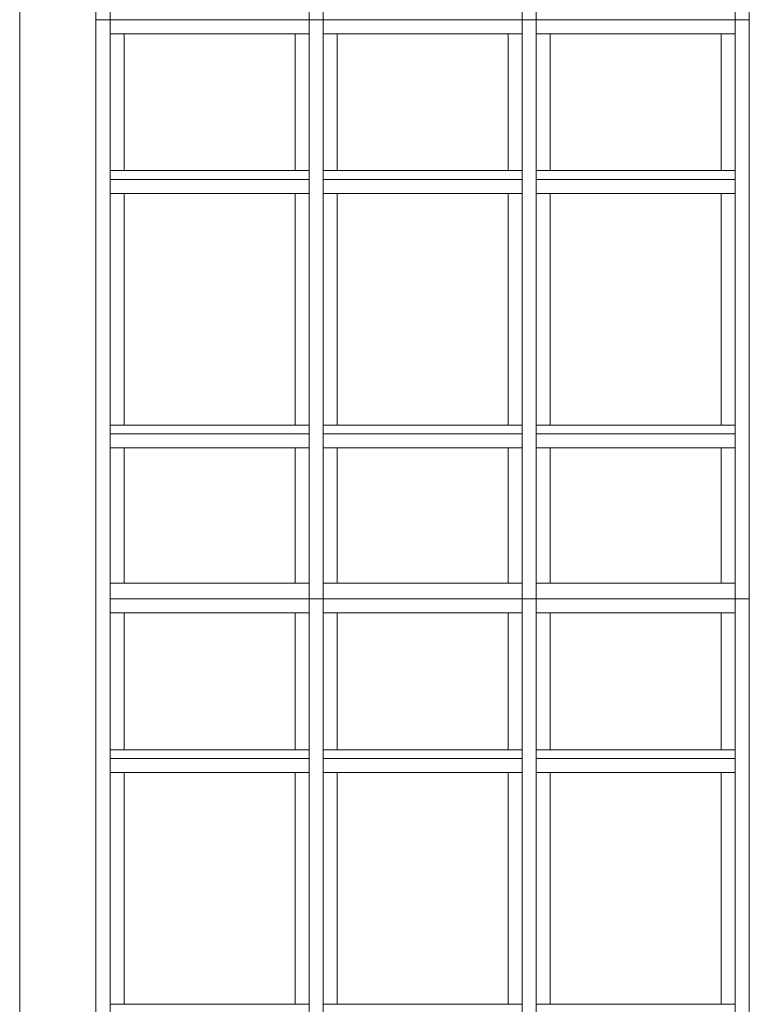
# Model space of a CAD drawing. Extents: x 2506129 to 2506520, y 4550998 to 4551331.
# Drawn here: x 2506249 to 2506253, y 4551140 to 4551146 of the extents above; entities that cross this region are included whole.
import ezdxf

# ---------------------------------------------------------------- set-up
doc = ezdxf.new("R2010")
doc.units = 0
doc.header["$MEASUREMENT"] = 0
doc.layers.get('0').update_dxf_attribs({"linetype": 'CONTINUOUS', "lineweight": 5})

msp = doc.modelspace()

# ---------------------------------------------------------------- linework, layer by layer
at = {"color": 7}
for p, q in [((2506249.0873, 4551148.5398), (2506249.0873, 4551145.6398)), ((2506249.0873, 4551145.6398), (2506249.0873, 4551148.5398)), ((2506249.0873, 4551148.5398), (2506249.0873, 4551145.6398)), ((2506249.5223, 4551148.5398), (2506249.5223, 4551145.6398)), ((2506249.5223, 4551148.5398), (2506249.5223, 4551145.6398)), ((2506249.5223, 4551145.6398), (2506249.5223, 4551148.5398)), ((2506249.6023, 4551148.5398), (2506249.6023, 4551145.6398)), ((2506249.6023, 4551145.6398), (2506249.6023, 4551148.5398)), ((2506250.7373, 4551145.6398), (2506250.7373, 4551148.5398)), ((2506250.7373, 4551148.5398), (2506250.7373, 4551145.6398)), ((2506250.8173, 4551145.6398), (2506250.8173, 4551148.5398)), ((2506250.8173, 4551145.6398), (2506250.8173, 4551148.5398)), ((2506251.9523, 4551145.6398), (2506251.9523, 4551148.5398)), ((2506251.9523, 4551148.5398), (2506251.9523, 4551145.6398)), ((2506252.0323, 4551145.6398), (2506252.0323, 4551148.5398)), ((2506252.0323, 4551145.6398), (2506252.0323, 4551148.5398)), ((2506253.1673, 4551148.5398), (2506253.1673, 4551145.6398)), ((2506253.1673, 4551148.5398), (2506253.1673, 4551145.6398)), ((2506253.2473, 4551148.5398), (2506253.2473, 4551145.6398)), ((2506253.2473, 4551145.6398), (2506253.2473, 4551148.5398)), ((2506253.2473, 4551148.5398), (2506253.2473, 4551145.6398)), ((2506249.6023, 4551145.7298), (2506249.6023, 4551145.6398)), ((2506250.7373, 4551145.6398), (2506250.7373, 4551145.7298)), ((2506250.8173, 4551145.7298), (2506250.8173, 4551145.6398)), ((2506251.9523, 4551145.6398), (2506251.9523, 4551145.7298)), ((2506252.0323, 4551145.7298), (2506252.0323, 4551145.6398)), ((2506253.1673, 4551145.6398), (2506253.1673, 4551145.7298)), ((2506249.0873, 4551145.6398), (2506249.0873, 4551142.3398)), ((2506249.0873, 4551142.3398), (2506249.0873, 4551145.6398)), ((2506249.0873, 4551145.6398), (2506249.0873, 4551145.2398)), ((2506249.5223, 4551145.6398), (2506249.5223, 4551142.3398)), ((2506249.5223, 4551145.6398), (2506249.5223, 4551142.3398)), ((2506249.6023, 4551145.6398), (2506249.5223, 4551145.6398)), ((2506249.5223, 4551145.2398), (2506249.5223, 4551145.6398)), ((2506249.5223, 4551145.6398), (2506249.6023, 4551145.6398)), ((2506250.7373, 4551145.6398), (2506249.6023, 4551145.6398)), ((2506249.6023, 4551145.6398), (2506249.6023, 4551142.3398)), ((2506249.6023, 4551142.3398), (2506249.6023, 4551145.6398)), ((2506249.6023, 4551145.6398), (2506249.6023, 4551145.5598)), ((2506249.6023, 4551145.6398), (2506250.7373, 4551145.6398)), ((2506250.7373, 4551142.3398), (2506250.7373, 4551145.6398)), ((2506250.8173, 4551145.6398), (2506250.7373, 4551145.6398)), ((2506250.7373, 4551145.6398), (2506250.7373, 4551142.3398)), ((2506250.7373, 4551145.5598), (2506250.7373, 4551145.6398)), ((2506250.7373, 4551145.6398), (2506250.8173, 4551145.6398)), ((2506251.9523, 4551145.6398), (2506250.8173, 4551145.6398)), ((2506250.8173, 4551142.3398), (2506250.8173, 4551145.6398)), ((2506250.8173, 4551142.3398), (2506250.8173, 4551145.6398)), ((2506250.8173, 4551145.6398), (2506250.8173, 4551145.5598)), ((2506251.9523, 4551145.6398), (2506250.8173, 4551145.6398)), ((2506250.8173, 4551145.6398), (2506251.9523, 4551145.6398)), ((2506251.9523, 4551142.3398), (2506251.9523, 4551145.6398)), ((2506252.0323, 4551145.6398), (2506251.9523, 4551145.6398)), ((2506251.9523, 4551145.6398), (2506251.9523, 4551142.3398)), ((2506251.9523, 4551145.5598), (2506251.9523, 4551145.6398)), ((2506251.9523, 4551145.6398), (2506252.0323, 4551145.6398)), ((2506253.1673, 4551145.6398), (2506252.0323, 4551145.6398)), ((2506252.0323, 4551142.3398), (2506252.0323, 4551145.6398)), ((2506252.0323, 4551142.3398), (2506252.0323, 4551145.6398)), ((2506252.0323, 4551145.6398), (2506252.0323, 4551145.5598)), ((2506253.1673, 4551145.6398), (2506252.0323, 4551145.6398)), ((2506252.0323, 4551145.6398), (2506253.1673, 4551145.6398)), ((2506253.1673, 4551145.6398), (2506253.1673, 4551142.3398)), ((2506253.1673, 4551145.5598), (2506253.1673, 4551145.6398)), ((2506253.1673, 4551145.6398), (2506253.1673, 4551142.3398)), ((2506253.2473, 4551145.6398), (2506253.1673, 4551145.6398)), ((2506253.1673, 4551145.6398), (2506253.2473, 4551145.6398)), ((2506253.2473, 4551145.6398), (2506253.2473, 4551142.3398)), ((2506253.2473, 4551142.3398), (2506253.2473, 4551145.6398)), ((2506253.2473, 4551145.6398), (2506253.2473, 4551142.3398)), ((2506249.6023, 4551145.5598), (2506249.6823, 4551145.5598)), ((2506249.6823, 4551145.5598), (2506249.6023, 4551145.5598)), ((2506249.6023, 4551145.5598), (2506249.6023, 4551144.7798)), ((2506249.6823, 4551145.5598), (2506249.6823, 4551144.7798)), ((2506250.6573, 4551145.5598), (2506249.6823, 4551145.5598)), ((2506250.6573, 4551145.5598), (2506249.6823, 4551145.5598)), ((2506249.6823, 4551145.5598), (2506249.6823, 4551144.7798)), ((2506249.6823, 4551145.5598), (2506250.6573, 4551145.5598)), ((2506249.6823, 4551144.7798), (2506249.6823, 4551145.5598)), ((2506250.6573, 4551144.7798), (2506250.6573, 4551145.5598)), ((2506250.6573, 4551144.7798), (2506250.6573, 4551145.5598)), ((2506250.6573, 4551145.5598), (2506250.7373, 4551145.5598)), ((2506250.7373, 4551145.5598), (2506250.6573, 4551145.5598)), ((2506250.6573, 4551145.5598), (2506250.6573, 4551144.7798)), ((2506250.7373, 4551144.7798), (2506250.7373, 4551145.5598)), ((2506250.8173, 4551145.5598), (2506250.8973, 4551145.5598)), ((2506250.8973, 4551145.5598), (2506250.8173, 4551145.5598)), ((2506250.8173, 4551145.5598), (2506250.8173, 4551144.7798)), ((2506250.8973, 4551145.5598), (2506250.8973, 4551144.7798)), ((2506251.8723, 4551145.5598), (2506250.8973, 4551145.5598)), ((2506251.8723, 4551145.5598), (2506250.8973, 4551145.5598)), ((2506250.8973, 4551145.5598), (2506250.8973, 4551144.7798)), ((2506250.8973, 4551145.5598), (2506251.8723, 4551145.5598)), ((2506250.8973, 4551144.7798), (2506250.8973, 4551145.5598)), ((2506251.8723, 4551144.7798), (2506251.8723, 4551145.5598)), ((2506251.8723, 4551144.7798), (2506251.8723, 4551145.5598)), ((2506251.8723, 4551145.5598), (2506251.9523, 4551145.5598)), ((2506251.9523, 4551145.5598), (2506251.8723, 4551145.5598)), ((2506251.8723, 4551145.5598), (2506251.8723, 4551144.7798)), ((2506251.9523, 4551144.7798), (2506251.9523, 4551145.5598)), ((2506252.0323, 4551145.5598), (2506252.1123, 4551145.5598)), ((2506252.1123, 4551145.5598), (2506252.0323, 4551145.5598)), ((2506252.0323, 4551145.5598), (2506252.0323, 4551144.7798)), ((2506252.1123, 4551145.5598), (2506252.1123, 4551144.7798)), ((2506253.0873, 4551145.5598), (2506252.1123, 4551145.5598)), ((2506253.0873, 4551145.5598), (2506252.1123, 4551145.5598)), ((2506252.1123, 4551145.5598), (2506252.1123, 4551144.7798)), ((2506252.1123, 4551145.5598), (2506253.0873, 4551145.5598)), ((2506252.1123, 4551144.7798), (2506252.1123, 4551145.5598)), ((2506253.0873, 4551144.7798), (2506253.0873, 4551145.5598)), ((2506253.0873, 4551144.7798), (2506253.0873, 4551145.5598)), ((2506253.0873, 4551145.5598), (2506253.1673, 4551145.5598)), ((2506253.1673, 4551145.5598), (2506253.0873, 4551145.5598)), ((2506253.0873, 4551145.5598), (2506253.0873, 4551144.7798)), ((2506253.1673, 4551144.7798), (2506253.1673, 4551145.5598)), ((2506249.0873, 4551145.2398), (2506249.0873, 4551142.3398)), ((2506249.5223, 4551142.3398), (2506249.5223, 4551145.2398)), ((2506249.6023, 4551144.7798), (2506249.6023, 4551144.7298)), ((2506249.6823, 4551144.7798), (2506249.6023, 4551144.7798)), ((2506249.6023, 4551144.7798), (2506249.6823, 4551144.7798)), ((2506249.6823, 4551144.7798), (2506250.6573, 4551144.7798)), ((2506249.6823, 4551144.7798), (2506250.6573, 4551144.7798)), ((2506250.6573, 4551144.7798), (2506249.6823, 4551144.7798)), ((2506250.7373, 4551144.7798), (2506250.6573, 4551144.7798)), ((2506250.6573, 4551144.7798), (2506250.7373, 4551144.7798)), ((2506250.7373, 4551144.7298), (2506250.7373, 4551144.7798)), ((2506250.8173, 4551144.7798), (2506250.8173, 4551144.7298)), ((2506250.8973, 4551144.7798), (2506250.8173, 4551144.7798)), ((2506250.8173, 4551144.7798), (2506250.8973, 4551144.7798)), ((2506250.8973, 4551144.7798), (2506251.8723, 4551144.7798)), ((2506250.8973, 4551144.7798), (2506251.8723, 4551144.7798)), ((2506251.8723, 4551144.7798), (2506250.8973, 4551144.7798)), ((2506251.9523, 4551144.7798), (2506251.8723, 4551144.7798)), ((2506251.8723, 4551144.7798), (2506251.9523, 4551144.7798)), ((2506251.9523, 4551144.7298), (2506251.9523, 4551144.7798)), ((2506252.0323, 4551144.7798), (2506252.0323, 4551144.7298)), ((2506252.1123, 4551144.7798), (2506252.0323, 4551144.7798)), ((2506252.0323, 4551144.7798), (2506252.1123, 4551144.7798)), ((2506252.1123, 4551144.7798), (2506253.0873, 4551144.7798)), ((2506252.1123, 4551144.7798), (2506253.0873, 4551144.7798)), ((2506253.0873, 4551144.7798), (2506252.1123, 4551144.7798)), ((2506253.1673, 4551144.7798), (2506253.0873, 4551144.7798)), ((2506253.0873, 4551144.7798), (2506253.1673, 4551144.7798)), ((2506253.1673, 4551144.7298), (2506253.1673, 4551144.7798)), ((2506250.7373, 4551144.7298), (2506249.6023, 4551144.7298)), ((2506250.7373, 4551144.7298), (2506249.6023, 4551144.7298)), ((2506249.6023, 4551144.7298), (2506249.6023, 4551144.6498)), ((2506249.6023, 4551144.7298), (2506250.7373, 4551144.7298)), ((2506250.7373, 4551144.6498), (2506250.7373, 4551144.7298)), ((2506251.9523, 4551144.7298), (2506250.8173, 4551144.7298)), ((2506250.8173, 4551144.7298), (2506250.8173, 4551144.6498)), ((2506251.9523, 4551144.7298), (2506250.8173, 4551144.7298)), ((2506250.8173, 4551144.7298), (2506251.9523, 4551144.7298)), ((2506251.9523, 4551144.6498), (2506251.9523, 4551144.7298)), ((2506253.1673, 4551144.7298), (2506252.0323, 4551144.7298)), ((2506252.0323, 4551144.7298), (2506252.0323, 4551144.6498)), ((2506253.1673, 4551144.7298), (2506252.0323, 4551144.7298)), ((2506252.0323, 4551144.7298), (2506253.1673, 4551144.7298)), ((2506253.1673, 4551144.6498), (2506253.1673, 4551144.7298)), ((2506249.6023, 4551144.6498), (2506249.6823, 4551144.6498)), ((2506249.6823, 4551144.6498), (2506249.6023, 4551144.6498)), ((2506249.6023, 4551144.6498), (2506249.6023, 4551143.3298)), ((2506249.6823, 4551144.6498), (2506249.6823, 4551143.3298)), ((2506250.6573, 4551144.6498), (2506249.6823, 4551144.6498)), ((2506250.6573, 4551144.6498), (2506249.6823, 4551144.6498)), ((2506249.6823, 4551144.6498), (2506249.6823, 4551143.3298)), ((2506249.6823, 4551144.6498), (2506250.6573, 4551144.6498)), ((2506249.6823, 4551143.3298), (2506249.6823, 4551144.6498)), ((2506250.6573, 4551143.3298), (2506250.6573, 4551144.6498)), ((2506250.6573, 4551143.3298), (2506250.6573, 4551144.6498)), ((2506250.6573, 4551144.6498), (2506250.7373, 4551144.6498)), ((2506250.7373, 4551144.6498), (2506250.6573, 4551144.6498)), ((2506250.6573, 4551144.6498), (2506250.6573, 4551143.3298)), ((2506250.7373, 4551143.3298), (2506250.7373, 4551144.6498)), ((2506250.8173, 4551144.6498), (2506250.8973, 4551144.6498)), ((2506250.8973, 4551144.6498), (2506250.8173, 4551144.6498)), ((2506250.8173, 4551144.6498), (2506250.8173, 4551143.3298)), ((2506250.8973, 4551144.6498), (2506250.8973, 4551143.3298)), ((2506251.8723, 4551144.6498), (2506250.8973, 4551144.6498)), ((2506251.8723, 4551144.6498), (2506250.8973, 4551144.6498)), ((2506250.8973, 4551144.6498), (2506250.8973, 4551143.3298)), ((2506250.8973, 4551144.6498), (2506251.8723, 4551144.6498)), ((2506250.8973, 4551143.3298), (2506250.8973, 4551144.6498)), ((2506251.8723, 4551143.3298), (2506251.8723, 4551144.6498)), ((2506251.8723, 4551143.3298), (2506251.8723, 4551144.6498)), ((2506251.8723, 4551144.6498), (2506251.9523, 4551144.6498)), ((2506251.9523, 4551144.6498), (2506251.8723, 4551144.6498)), ((2506251.8723, 4551144.6498), (2506251.8723, 4551143.3298)), ((2506251.9523, 4551143.3298), (2506251.9523, 4551144.6498)), ((2506252.0323, 4551144.6498), (2506252.1123, 4551144.6498)), ((2506252.1123, 4551144.6498), (2506252.0323, 4551144.6498)), ((2506252.0323, 4551144.6498), (2506252.0323, 4551143.3298)), ((2506252.1123, 4551144.6498), (2506252.1123, 4551143.3298)), ((2506253.0873, 4551144.6498), (2506252.1123, 4551144.6498)), ((2506253.0873, 4551144.6498), (2506252.1123, 4551144.6498)), ((2506252.1123, 4551144.6498), (2506252.1123, 4551143.3298)), ((2506252.1123, 4551144.6498), (2506253.0873, 4551144.6498)), ((2506252.1123, 4551143.3298), (2506252.1123, 4551144.6498)), ((2506253.0873, 4551143.3298), (2506253.0873, 4551144.6498)), ((2506253.0873, 4551143.3298), (2506253.0873, 4551144.6498)), ((2506253.0873, 4551144.6498), (2506253.1673, 4551144.6498)), ((2506253.1673, 4551144.6498), (2506253.0873, 4551144.6498)), ((2506253.0873, 4551144.6498), (2506253.0873, 4551143.3298)), ((2506253.1673, 4551143.3298), (2506253.1673, 4551144.6498)), ((2506249.6023, 4551143.3298), (2506249.6023, 4551143.2798)), ((2506249.6823, 4551143.3298), (2506249.6023, 4551143.3298)), ((2506249.6023, 4551143.3298), (2506249.6823, 4551143.3298)), ((2506249.6823, 4551143.3298), (2506250.6573, 4551143.3298)), ((2506249.6823, 4551143.3298), (2506250.6573, 4551143.3298)), ((2506250.6573, 4551143.3298), (2506249.6823, 4551143.3298)), ((2506250.7373, 4551143.3298), (2506250.6573, 4551143.3298)), ((2506250.6573, 4551143.3298), (2506250.7373, 4551143.3298)), ((2506250.7373, 4551143.2798), (2506250.7373, 4551143.3298)), ((2506250.8173, 4551143.3298), (2506250.8173, 4551143.2798)), ((2506250.8973, 4551143.3298), (2506250.8173, 4551143.3298)), ((2506250.8173, 4551143.3298), (2506250.8973, 4551143.3298)), ((2506250.8973, 4551143.3298), (2506251.8723, 4551143.3298)), ((2506250.8973, 4551143.3298), (2506251.8723, 4551143.3298)), ((2506251.8723, 4551143.3298), (2506250.8973, 4551143.3298)), ((2506251.9523, 4551143.3298), (2506251.8723, 4551143.3298)), ((2506251.8723, 4551143.3298), (2506251.9523, 4551143.3298)), ((2506251.9523, 4551143.2798), (2506251.9523, 4551143.3298)), ((2506252.0323, 4551143.3298), (2506252.0323, 4551143.2798)), ((2506252.1123, 4551143.3298), (2506252.0323, 4551143.3298)), ((2506252.0323, 4551143.3298), (2506252.1123, 4551143.3298)), ((2506252.1123, 4551143.3298), (2506253.0873, 4551143.3298)), ((2506252.1123, 4551143.3298), (2506253.0873, 4551143.3298)), ((2506253.0873, 4551143.3298), (2506252.1123, 4551143.3298)), ((2506253.1673, 4551143.3298), (2506253.0873, 4551143.3298)), ((2506253.0873, 4551143.3298), (2506253.1673, 4551143.3298)), ((2506253.1673, 4551143.2798), (2506253.1673, 4551143.3298)), ((2506250.7373, 4551143.2798), (2506249.6023, 4551143.2798)), ((2506250.7373, 4551143.2798), (2506249.6023, 4551143.2798)), ((2506249.6023, 4551143.2798), (2506249.6023, 4551143.1998)), ((2506249.6023, 4551143.2798), (2506250.7373, 4551143.2798)), ((2506250.7373, 4551143.1998), (2506250.7373, 4551143.2798)), ((2506251.9523, 4551143.2798), (2506250.8173, 4551143.2798)), ((2506250.8173, 4551143.2798), (2506250.8173, 4551143.1998)), ((2506251.9523, 4551143.2798), (2506250.8173, 4551143.2798)), ((2506250.8173, 4551143.2798), (2506251.9523, 4551143.2798)), ((2506251.9523, 4551143.1998), (2506251.9523, 4551143.2798)), ((2506253.1673, 4551143.2798), (2506252.0323, 4551143.2798)), ((2506252.0323, 4551143.2798), (2506252.0323, 4551143.1998)), ((2506253.1673, 4551143.2798), (2506252.0323, 4551143.2798)), ((2506252.0323, 4551143.2798), (2506253.1673, 4551143.2798)), ((2506253.1673, 4551143.1998), (2506253.1673, 4551143.2798)), ((2506249.6023, 4551143.1998), (2506249.6823, 4551143.1998)), ((2506249.6823, 4551143.1998), (2506249.6023, 4551143.1998)), ((2506249.6023, 4551143.1998), (2506249.6023, 4551142.4298)), ((2506249.6823, 4551143.1998), (2506249.6823, 4551142.4298)), ((2506250.6573, 4551143.1998), (2506249.6823, 4551143.1998)), ((2506250.6573, 4551143.1998), (2506249.6823, 4551143.1998)), ((2506249.6823, 4551143.1998), (2506249.6823, 4551142.4298)), ((2506249.6823, 4551143.1998), (2506250.6573, 4551143.1998)), ((2506249.6823, 4551142.4298), (2506249.6823, 4551143.1998)), ((2506250.6573, 4551142.4298), (2506250.6573, 4551143.1998)), ((2506250.6573, 4551142.4298), (2506250.6573, 4551143.1998)), ((2506250.6573, 4551143.1998), (2506250.7373, 4551143.1998)), ((2506250.7373, 4551143.1998), (2506250.6573, 4551143.1998)), ((2506250.6573, 4551143.1998), (2506250.6573, 4551142.4298)), ((2506250.7373, 4551142.4298), (2506250.7373, 4551143.1998)), ((2506250.8173, 4551143.1998), (2506250.8973, 4551143.1998)), ((2506250.8973, 4551143.1998), (2506250.8173, 4551143.1998)), ((2506250.8173, 4551143.1998), (2506250.8173, 4551142.4298)), ((2506250.8973, 4551143.1998), (2506250.8973, 4551142.4298)), ((2506251.8723, 4551143.1998), (2506250.8973, 4551143.1998)), ((2506251.8723, 4551143.1998), (2506250.8973, 4551143.1998)), ((2506250.8973, 4551143.1998), (2506250.8973, 4551142.4298)), ((2506250.8973, 4551143.1998), (2506251.8723, 4551143.1998)), ((2506250.8973, 4551142.4298), (2506250.8973, 4551143.1998)), ((2506251.8723, 4551142.4298), (2506251.8723, 4551143.1998)), ((2506251.8723, 4551142.4298), (2506251.8723, 4551143.1998)), ((2506251.8723, 4551143.1998), (2506251.9523, 4551143.1998)), ((2506251.9523, 4551143.1998), (2506251.8723, 4551143.1998)), ((2506251.8723, 4551143.1998), (2506251.8723, 4551142.4298)), ((2506251.9523, 4551142.4298), (2506251.9523, 4551143.1998)), ((2506252.0323, 4551143.1998), (2506252.1123, 4551143.1998)), ((2506252.1123, 4551143.1998), (2506252.0323, 4551143.1998)), ((2506252.0323, 4551143.1998), (2506252.0323, 4551142.4298)), ((2506252.1123, 4551143.1998), (2506252.1123, 4551142.4298)), ((2506253.0873, 4551143.1998), (2506252.1123, 4551143.1998)), ((2506253.0873, 4551143.1998), (2506252.1123, 4551143.1998)), ((2506252.1123, 4551143.1998), (2506252.1123, 4551142.4298)), ((2506252.1123, 4551143.1998), (2506253.0873, 4551143.1998)), ((2506252.1123, 4551142.4298), (2506252.1123, 4551143.1998)), ((2506253.0873, 4551142.4298), (2506253.0873, 4551143.1998)), ((2506253.0873, 4551142.4298), (2506253.0873, 4551143.1998)), ((2506253.0873, 4551143.1998), (2506253.1673, 4551143.1998)), ((2506253.1673, 4551143.1998), (2506253.0873, 4551143.1998)), ((2506253.0873, 4551143.1998), (2506253.0873, 4551142.4298)), ((2506253.1673, 4551142.4298), (2506253.1673, 4551143.1998)), ((2506249.6023, 4551142.4298), (2506249.6023, 4551142.3398)), ((2506249.6823, 4551142.4298), (2506249.6023, 4551142.4298)), ((2506249.6023, 4551142.4298), (2506249.6823, 4551142.4298)), ((2506249.6823, 4551142.4298), (2506250.6573, 4551142.4298)), ((2506249.6823, 4551142.4298), (2506250.6573, 4551142.4298)), ((2506250.6573, 4551142.4298), (2506249.6823, 4551142.4298)), ((2506250.7373, 4551142.4298), (2506250.6573, 4551142.4298)), ((2506250.6573, 4551142.4298), (2506250.7373, 4551142.4298)), ((2506250.7373, 4551142.3398), (2506250.7373, 4551142.4298)), ((2506250.8173, 4551142.4298), (2506250.8173, 4551142.3398)), ((2506250.8973, 4551142.4298), (2506250.8173, 4551142.4298)), ((2506250.8173, 4551142.4298), (2506250.8973, 4551142.4298)), ((2506250.8973, 4551142.4298), (2506251.8723, 4551142.4298)), ((2506250.8973, 4551142.4298), (2506251.8723, 4551142.4298)), ((2506251.8723, 4551142.4298), (2506250.8973, 4551142.4298)), ((2506251.9523, 4551142.4298), (2506251.8723, 4551142.4298)), ((2506251.8723, 4551142.4298), (2506251.9523, 4551142.4298)), ((2506251.9523, 4551142.3398), (2506251.9523, 4551142.4298)), ((2506252.0323, 4551142.4298), (2506252.0323, 4551142.3398)), ((2506252.1123, 4551142.4298), (2506252.0323, 4551142.4298)), ((2506252.0323, 4551142.4298), (2506252.1123, 4551142.4298)), ((2506252.1123, 4551142.4298), (2506253.0873, 4551142.4298)), ((2506252.1123, 4551142.4298), (2506253.0873, 4551142.4298)), ((2506253.0873, 4551142.4298), (2506252.1123, 4551142.4298)), ((2506253.1673, 4551142.4298), (2506253.0873, 4551142.4298)), ((2506253.0873, 4551142.4298), (2506253.1673, 4551142.4298)), ((2506253.1673, 4551142.3398), (2506253.1673, 4551142.4298)), ((2506249.0873, 4551142.3398), (2506249.0873, 4551139.0398)), ((2506249.0873, 4551139.0398), (2506249.0873, 4551142.3398)), ((2506249.0873, 4551142.3398), (2506249.0873, 4551141.9398)), ((2506249.5223, 4551142.3398), (2506249.5223, 4551139.0398)), ((2506249.5223, 4551142.3398), (2506249.5223, 4551139.0398)), ((2506249.5223, 4551141.9398), (2506249.5223, 4551142.3398)), ((2506250.7373, 4551142.3398), (2506249.6023, 4551142.3398)), ((2506249.6023, 4551142.3398), (2506249.6023, 4551139.0398)), ((2506249.6023, 4551139.0398), (2506249.6023, 4551142.3398)), ((2506250.7373, 4551142.3398), (2506249.6023, 4551142.3398)), ((2506249.6023, 4551142.3398), (2506249.6023, 4551142.2598)), ((2506249.6023, 4551142.3398), (2506250.7373, 4551142.3398)), ((2506250.7373, 4551139.0398), (2506250.7373, 4551142.3398)), ((2506250.8173, 4551142.3398), (2506250.7373, 4551142.3398)), ((2506250.7373, 4551142.3398), (2506250.7373, 4551139.0398)), ((2506250.7373, 4551142.2598), (2506250.7373, 4551142.3398)), ((2506250.7373, 4551142.3398), (2506250.8173, 4551142.3398)), ((2506251.9523, 4551142.3398), (2506250.8173, 4551142.3398)), ((2506250.8173, 4551139.0398), (2506250.8173, 4551142.3398)), ((2506250.8173, 4551139.0398), (2506250.8173, 4551142.3398)), ((2506250.8173, 4551142.3398), (2506250.8173, 4551142.2598)), ((2506251.9523, 4551142.3398), (2506250.8173, 4551142.3398)), ((2506250.8173, 4551142.3398), (2506251.9523, 4551142.3398)), ((2506251.9523, 4551139.0398), (2506251.9523, 4551142.3398)), ((2506252.0323, 4551142.3398), (2506251.9523, 4551142.3398)), ((2506251.9523, 4551142.3398), (2506251.9523, 4551139.0398)), ((2506251.9523, 4551142.2598), (2506251.9523, 4551142.3398)), ((2506251.9523, 4551142.3398), (2506252.0323, 4551142.3398)), ((2506253.1673, 4551142.3398), (2506252.0323, 4551142.3398)), ((2506252.0323, 4551139.0398), (2506252.0323, 4551142.3398)), ((2506252.0323, 4551139.0398), (2506252.0323, 4551142.3398)), ((2506252.0323, 4551142.3398), (2506252.0323, 4551142.2598)), ((2506253.1673, 4551142.3398), (2506252.0323, 4551142.3398)), ((2506252.0323, 4551142.3398), (2506253.1673, 4551142.3398)), ((2506253.1673, 4551142.3398), (2506253.1673, 4551139.0398)), ((2506253.1673, 4551142.2598), (2506253.1673, 4551142.3398)), ((2506253.1673, 4551142.3398), (2506253.1673, 4551139.0398)), ((2506253.2473, 4551142.3398), (2506253.1673, 4551142.3398)), ((2506253.1673, 4551142.3398), (2506253.2473, 4551142.3398)), ((2506253.2473, 4551142.3398), (2506253.2473, 4551139.0398)), ((2506253.2473, 4551139.0398), (2506253.2473, 4551142.3398)), ((2506253.2473, 4551142.3398), (2506253.2473, 4551139.0398)), ((2506249.6023, 4551142.2598), (2506249.6823, 4551142.2598)), ((2506249.6823, 4551142.2598), (2506249.6023, 4551142.2598)), ((2506249.6023, 4551142.2598), (2506249.6023, 4551141.4798)), ((2506249.6823, 4551142.2598), (2506249.6823, 4551141.4798)), ((2506250.6573, 4551142.2598), (2506249.6823, 4551142.2598)), ((2506250.6573, 4551142.2598), (2506249.6823, 4551142.2598)), ((2506249.6823, 4551142.2598), (2506249.6823, 4551141.4798)), ((2506249.6823, 4551142.2598), (2506250.6573, 4551142.2598)), ((2506249.6823, 4551141.4798), (2506249.6823, 4551142.2598)), ((2506250.6573, 4551141.4798), (2506250.6573, 4551142.2598)), ((2506250.6573, 4551141.4798), (2506250.6573, 4551142.2598)), ((2506250.6573, 4551142.2598), (2506250.7373, 4551142.2598)), ((2506250.7373, 4551142.2598), (2506250.6573, 4551142.2598)), ((2506250.6573, 4551142.2598), (2506250.6573, 4551141.4798)), ((2506250.7373, 4551141.4798), (2506250.7373, 4551142.2598)), ((2506250.8173, 4551142.2598), (2506250.8973, 4551142.2598)), ((2506250.8973, 4551142.2598), (2506250.8173, 4551142.2598)), ((2506250.8173, 4551142.2598), (2506250.8173, 4551141.4798)), ((2506250.8973, 4551142.2598), (2506250.8973, 4551141.4798)), ((2506251.8723, 4551142.2598), (2506250.8973, 4551142.2598)), ((2506251.8723, 4551142.2598), (2506250.8973, 4551142.2598)), ((2506250.8973, 4551142.2598), (2506250.8973, 4551141.4798)), ((2506250.8973, 4551142.2598), (2506251.8723, 4551142.2598)), ((2506250.8973, 4551141.4798), (2506250.8973, 4551142.2598)), ((2506251.8723, 4551141.4798), (2506251.8723, 4551142.2598)), ((2506251.8723, 4551141.4798), (2506251.8723, 4551142.2598)), ((2506251.8723, 4551142.2598), (2506251.9523, 4551142.2598)), ((2506251.9523, 4551142.2598), (2506251.8723, 4551142.2598)), ((2506251.8723, 4551142.2598), (2506251.8723, 4551141.4798)), ((2506251.9523, 4551141.4798), (2506251.9523, 4551142.2598)), ((2506252.0323, 4551142.2598), (2506252.1123, 4551142.2598)), ((2506252.1123, 4551142.2598), (2506252.0323, 4551142.2598)), ((2506252.0323, 4551142.2598), (2506252.0323, 4551141.4798)), ((2506252.1123, 4551142.2598), (2506252.1123, 4551141.4798)), ((2506253.0873, 4551142.2598), (2506252.1123, 4551142.2598)), ((2506253.0873, 4551142.2598), (2506252.1123, 4551142.2598)), ((2506252.1123, 4551142.2598), (2506252.1123, 4551141.4798)), ((2506252.1123, 4551142.2598), (2506253.0873, 4551142.2598)), ((2506252.1123, 4551141.4798), (2506252.1123, 4551142.2598)), ((2506253.0873, 4551141.4798), (2506253.0873, 4551142.2598)), ((2506253.0873, 4551141.4798), (2506253.0873, 4551142.2598)), ((2506253.0873, 4551142.2598), (2506253.1673, 4551142.2598)), ((2506253.1673, 4551142.2598), (2506253.0873, 4551142.2598)), ((2506253.0873, 4551142.2598), (2506253.0873, 4551141.4798)), ((2506253.1673, 4551141.4798), (2506253.1673, 4551142.2598)), ((2506249.0873, 4551141.9398), (2506249.0873, 4551139.0398)), ((2506249.5223, 4551139.0398), (2506249.5223, 4551141.9398)), ((2506249.6023, 4551141.4798), (2506249.6023, 4551141.4298)), ((2506249.6823, 4551141.4798), (2506249.6023, 4551141.4798)), ((2506249.6023, 4551141.4798), (2506249.6823, 4551141.4798)), ((2506249.6823, 4551141.4798), (2506250.6573, 4551141.4798)), ((2506249.6823, 4551141.4798), (2506250.6573, 4551141.4798)), ((2506250.6573, 4551141.4798), (2506249.6823, 4551141.4798)), ((2506250.7373, 4551141.4798), (2506250.6573, 4551141.4798)), ((2506250.6573, 4551141.4798), (2506250.7373, 4551141.4798)), ((2506250.7373, 4551141.4298), (2506250.7373, 4551141.4798)), ((2506250.8173, 4551141.4798), (2506250.8173, 4551141.4298)), ((2506250.8973, 4551141.4798), (2506250.8173, 4551141.4798)), ((2506250.8173, 4551141.4798), (2506250.8973, 4551141.4798)), ((2506250.8973, 4551141.4798), (2506251.8723, 4551141.4798)), ((2506250.8973, 4551141.4798), (2506251.8723, 4551141.4798)), ((2506251.8723, 4551141.4798), (2506250.8973, 4551141.4798)), ((2506251.9523, 4551141.4798), (2506251.8723, 4551141.4798)), ((2506251.8723, 4551141.4798), (2506251.9523, 4551141.4798)), ((2506251.9523, 4551141.4298), (2506251.9523, 4551141.4798)), ((2506252.0323, 4551141.4798), (2506252.0323, 4551141.4298)), ((2506252.1123, 4551141.4798), (2506252.0323, 4551141.4798)), ((2506252.0323, 4551141.4798), (2506252.1123, 4551141.4798)), ((2506252.1123, 4551141.4798), (2506253.0873, 4551141.4798)), ((2506252.1123, 4551141.4798), (2506253.0873, 4551141.4798)), ((2506253.0873, 4551141.4798), (2506252.1123, 4551141.4798)), ((2506253.1673, 4551141.4798), (2506253.0873, 4551141.4798)), ((2506253.0873, 4551141.4798), (2506253.1673, 4551141.4798)), ((2506253.1673, 4551141.4298), (2506253.1673, 4551141.4798)), ((2506250.7373, 4551141.4298), (2506249.6023, 4551141.4298)), ((2506250.7373, 4551141.4298), (2506249.6023, 4551141.4298)), ((2506249.6023, 4551141.4298), (2506249.6023, 4551141.3498)), ((2506249.6023, 4551141.4298), (2506250.7373, 4551141.4298)), ((2506250.7373, 4551141.3498), (2506250.7373, 4551141.4298)), ((2506251.9523, 4551141.4298), (2506250.8173, 4551141.4298)), ((2506250.8173, 4551141.4298), (2506250.8173, 4551141.3498)), ((2506251.9523, 4551141.4298), (2506250.8173, 4551141.4298)), ((2506250.8173, 4551141.4298), (2506251.9523, 4551141.4298)), ((2506251.9523, 4551141.3498), (2506251.9523, 4551141.4298)), ((2506253.1673, 4551141.4298), (2506252.0323, 4551141.4298)), ((2506252.0323, 4551141.4298), (2506252.0323, 4551141.3498)), ((2506253.1673, 4551141.4298), (2506252.0323, 4551141.4298)), ((2506252.0323, 4551141.4298), (2506253.1673, 4551141.4298)), ((2506253.1673, 4551141.3498), (2506253.1673, 4551141.4298)), ((2506249.6023, 4551141.3498), (2506249.6823, 4551141.3498)), ((2506249.6823, 4551141.3498), (2506249.6023, 4551141.3498)), ((2506249.6023, 4551141.3498), (2506249.6023, 4551140.0298)), ((2506249.6823, 4551141.3498), (2506249.6823, 4551140.0298)), ((2506250.6573, 4551141.3498), (2506249.6823, 4551141.3498)), ((2506250.6573, 4551141.3498), (2506249.6823, 4551141.3498)), ((2506249.6823, 4551141.3498), (2506249.6823, 4551140.0298)), ((2506249.6823, 4551141.3498), (2506250.6573, 4551141.3498)), ((2506249.6823, 4551140.0298), (2506249.6823, 4551141.3498)), ((2506250.6573, 4551140.0298), (2506250.6573, 4551141.3498)), ((2506250.6573, 4551140.0298), (2506250.6573, 4551141.3498)), ((2506250.6573, 4551141.3498), (2506250.7373, 4551141.3498)), ((2506250.7373, 4551141.3498), (2506250.6573, 4551141.3498)), ((2506250.6573, 4551141.3498), (2506250.6573, 4551140.0298)), ((2506250.7373, 4551140.0298), (2506250.7373, 4551141.3498)), ((2506250.8173, 4551141.3498), (2506250.8973, 4551141.3498)), ((2506250.8973, 4551141.3498), (2506250.8173, 4551141.3498)), ((2506250.8173, 4551141.3498), (2506250.8173, 4551140.0298)), ((2506250.8973, 4551141.3498), (2506250.8973, 4551140.0298)), ((2506251.8723, 4551141.3498), (2506250.8973, 4551141.3498)), ((2506251.8723, 4551141.3498), (2506250.8973, 4551141.3498)), ((2506250.8973, 4551141.3498), (2506250.8973, 4551140.0298)), ((2506250.8973, 4551141.3498), (2506251.8723, 4551141.3498)), ((2506250.8973, 4551140.0298), (2506250.8973, 4551141.3498)), ((2506251.8723, 4551140.0298), (2506251.8723, 4551141.3498)), ((2506251.8723, 4551140.0298), (2506251.8723, 4551141.3498)), ((2506251.8723, 4551141.3498), (2506251.9523, 4551141.3498)), ((2506251.9523, 4551141.3498), (2506251.8723, 4551141.3498)), ((2506251.8723, 4551141.3498), (2506251.8723, 4551140.0298)), ((2506251.9523, 4551140.0298), (2506251.9523, 4551141.3498)), ((2506252.0323, 4551141.3498), (2506252.1123, 4551141.3498)), ((2506252.1123, 4551141.3498), (2506252.0323, 4551141.3498)), ((2506252.0323, 4551141.3498), (2506252.0323, 4551140.0298)), ((2506252.1123, 4551141.3498), (2506252.1123, 4551140.0298)), ((2506253.0873, 4551141.3498), (2506252.1123, 4551141.3498)), ((2506253.0873, 4551141.3498), (2506252.1123, 4551141.3498)), ((2506252.1123, 4551141.3498), (2506252.1123, 4551140.0298)), ((2506252.1123, 4551141.3498), (2506253.0873, 4551141.3498)), ((2506252.1123, 4551140.0298), (2506252.1123, 4551141.3498)), ((2506253.0873, 4551140.0298), (2506253.0873, 4551141.3498)), ((2506253.0873, 4551140.0298), (2506253.0873, 4551141.3498)), ((2506253.0873, 4551141.3498), (2506253.1673, 4551141.3498)), ((2506253.1673, 4551141.3498), (2506253.0873, 4551141.3498)), ((2506253.0873, 4551141.3498), (2506253.0873, 4551140.0298)), ((2506253.1673, 4551140.0298), (2506253.1673, 4551141.3498)), ((2506249.6023, 4551140.0298), (2506249.6823, 4551140.0298)), ((2506249.6823, 4551140.0298), (2506250.6573, 4551140.0298)), ((2506249.6823, 4551140.0298), (2506250.6573, 4551140.0298)), ((2506250.6573, 4551140.0298), (2506250.7373, 4551140.0298)), ((2506250.8173, 4551140.0298), (2506250.8173, 4551139.9798)), ((2506250.8973, 4551140.0298), (2506250.8173, 4551140.0298)), ((2506250.8173, 4551140.0298), (2506250.8973, 4551140.0298)), ((2506250.8973, 4551140.0298), (2506251.8723, 4551140.0298)), ((2506250.8973, 4551140.0298), (2506251.8723, 4551140.0298)), ((2506251.8723, 4551140.0298), (2506250.8973, 4551140.0298)), ((2506251.9523, 4551140.0298), (2506251.8723, 4551140.0298)), ((2506251.8723, 4551140.0298), (2506251.9523, 4551140.0298)), ((2506251.9523, 4551139.9798), (2506251.9523, 4551140.0298)), ((2506252.0323, 4551140.0298), (2506252.0323, 4551139.9798)), ((2506252.1123, 4551140.0298), (2506252.0323, 4551140.0298)), ((2506252.0323, 4551140.0298), (2506252.1123, 4551140.0298)), ((2506252.1123, 4551140.0298), (2506253.0873, 4551140.0298)), ((2506252.1123, 4551140.0298), (2506253.0873, 4551140.0298)), ((2506253.0873, 4551140.0298), (2506252.1123, 4551140.0298)), ((2506253.1673, 4551140.0298), (2506253.0873, 4551140.0298)), ((2506253.0873, 4551140.0298), (2506253.1673, 4551140.0298)), ((2506253.1673, 4551139.9798), (2506253.1673, 4551140.0298))]:
    msp.add_line(p, q, dxfattribs=at)

doc.saveas('drawing.dxf')
